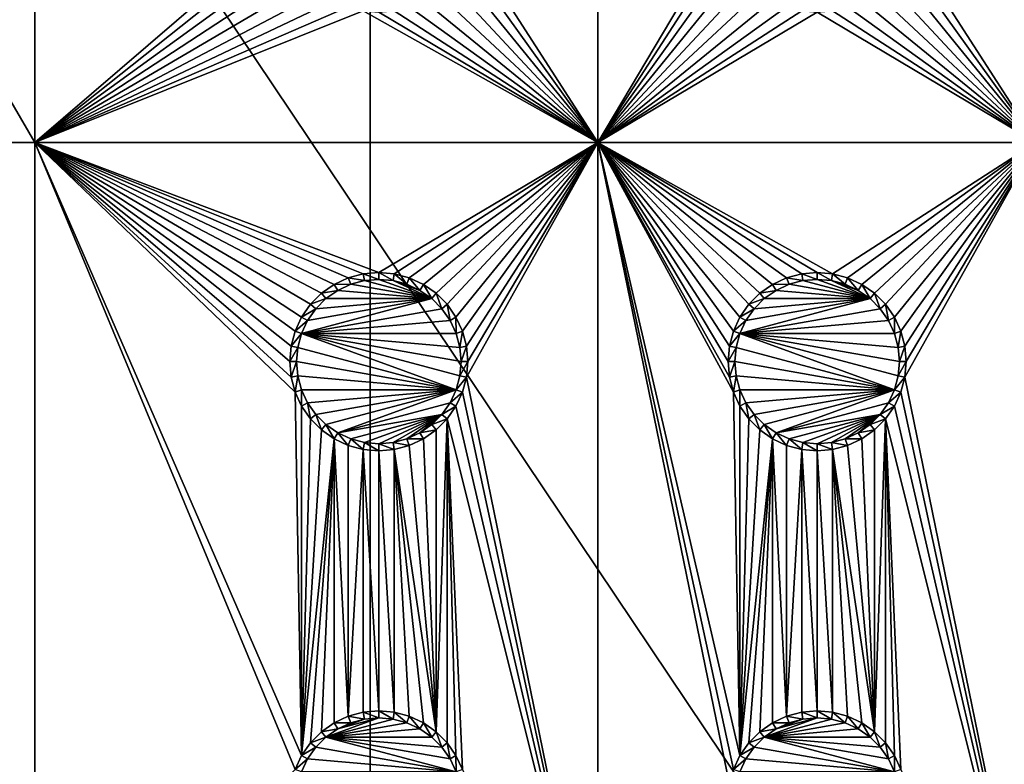
# Model space of a CAD drawing. Extents: x -150 to 150, y -120 to 120.
# Drawn here: x -132 to -99, y 16 to 42 of the extents above; entities that cross this region are included whole.
import ezdxf

# ---------------------------------------------------------------- set-up
doc = ezdxf.new("R2010")
doc.units = 0
doc.header["$MEASUREMENT"] = 0
for name, color, linetype in [('L2', 7, 'Continuous'), ('L3', 7, 'Continuous'), ('L6', 7, 'Continuous')]:
    doc.layers.add(name, color=color, linetype=linetype)

msp = doc.modelspace()

# ---------------------------------------------------------------- linework, layer by layer
at = {"layer": 'L2', "color": 250}
for points in [[(135.1, 117.5987, -151.99), (135.1, -117.5987, -151.99), (-135.1, 117.5987, -151.99)], [(-135.1, 117.5987, -151.99), (135.1, -117.5987, -151.99), (-135.1, -117.5987, -151.99)], [(-146.996, 91.94366, -149.9789), (-72.75873, 39.9834, -144.69), (-146.9947, 96.96056, -149.9799)], [(-72.75873, 39.9834, -144.69), (-71.47317, 41.49745, -144.69), (-146.9947, 96.96056, -149.9799)], [(-146.9947, 96.96056, -149.9799), (-71.47317, 41.49745, -144.69), (-71.00177, 41.89526, -144.69)], [(-146.9962, 89.40431, -149.9786), (-73.14111, 39.34309, -144.69), (-146.996, 91.94366, -149.9789)], [(-146.996, 91.94366, -149.9789), (-73.14111, 39.34309, -144.69), (-72.75873, 39.9834, -144.69)], [(-146.9971, 81.85056, -149.9779), (-73.7765, 38.2791, -144.69), (-146.9962, 89.40431, -149.9786)], [(-146.9962, 89.40431, -149.9786), (-73.7765, 38.2791, -144.69), (-73.14111, 39.34309, -144.69)], [(-74.90796, 34.48276, -144.69), (-146.9971, 81.85056, -149.9779), (-146.998, 74.29536, -149.9772)], [(-74.52539, 36.3079, -144.69), (-146.9971, 81.85056, -149.9779), (-74.90796, 34.48276, -144.69)], [(-74.52539, 36.3079, -144.69), (-74.50081, 36.42518, -144.69), (-146.9971, 81.85056, -149.9779)], [(-146.9971, 81.85056, -149.9779), (-74.50081, 36.42518, -144.69), (-73.7765, 38.2791, -144.69)], [(-75, 33, -144.69), (-146.998, 74.29536, -149.9772), (-75, -33, -144.69)], [(-75, -33, -144.69), (-146.998, 74.29536, -149.9772), (-146.998, -74.29536, -149.9772)], [(-74.90796, 34.48276, -144.69), (-146.998, 74.29536, -149.9772), (-75, 33, -144.69)]]:
    msp.add_3dface(points, dxfattribs=at)
at = {"layer": 'L3', "color": 250}
for points in [[(-120.3, 110.5, -161.89), (-140.5, 90.3, -161.89), (-120.3, -110.5, -161.89)], [(120.3, -110.5, -161.89), (120.3, 110.5, -161.89), (-120.3, -110.5, -161.89)], [(-120.3, -110.5, -161.89), (120.3, 110.5, -161.89), (-120.3, 110.5, -161.89)], [(-140.5, 90.3, -161.89), (-140.5, -90.3, -161.89), (-120.3, -110.5, -161.89)], [(-131.775, 37.5, -163.49), (-140.5, 37.5, -163.49), (-140.5, 52.5, -163.49)], [(-131.775, 37.5, -163.49), (-140.5, 52.5, -163.49), (-131.775, 52.5, -163.49)], [(-131.775, 52.5, -163.49), (-123.05, 45, -163.49), (-131.775, 37.5, -163.49)], [(-116.9963, 44.47037, -163.49), (-112.5, 52.5, -163.49), (-112.5, 37.5, -163.49)], [(-112.5, 37.5, -163.49), (-112.5, 52.5, -163.49), (-108.05, 45, -163.49)], [(-101.9963, 44.47037, -163.49), (-97.5, 52.5, -163.49), (-97.5, 37.5, -163.49)], [(-131.775, 37.5, -163.49), (-123.05, 45, -163.49), (-123.0037, 44.47037, -163.49)], [(-112.5, 37.5, -163.49), (-108.05, 45, -163.49), (-108.0037, 44.47037, -163.49)], [(-131.775, 37.5, -163.49), (-123.0037, 44.47037, -163.49), (-122.8661, 43.95684, -163.49)], [(-112.5, 37.5, -163.49), (-117.1339, 43.95684, -163.49), (-116.9963, 44.47037, -163.49)], [(-108.0037, 44.47037, -163.49), (-107.8661, 43.95684, -163.49), (-112.5, 37.5, -163.49)], [(-97.5, 37.5, -163.49), (-102.1339, 43.95684, -163.49), (-101.9963, 44.47037, -163.49)], [(-122.8661, 43.95684, -163.49), (-122.6414, 43.475, -163.49), (-131.775, 37.5, -163.49)], [(-112.5, 37.5, -163.49), (-117.3586, 43.475, -163.49), (-117.1339, 43.95684, -163.49)], [(-112.5, 37.5, -163.49), (-107.8661, 43.95684, -163.49), (-107.6414, 43.475, -163.49)], [(-97.5, 37.5, -163.49), (-102.3586, 43.475, -163.49), (-102.1339, 43.95684, -163.49)], [(-122.6414, 43.475, -163.49), (-122.3364, 43.0395, -163.49), (-131.775, 37.5, -163.49)], [(-117.6636, 43.0395, -163.49), (-117.3586, 43.475, -163.49), (-112.5, 37.5, -163.49)], [(-112.5, 37.5, -163.49), (-107.6414, 43.475, -163.49), (-107.3364, 43.0395, -163.49)], [(-102.6636, 43.0395, -163.49), (-102.3586, 43.475, -163.49), (-97.5, 37.5, -163.49)], [(-131.775, 37.5, -163.49), (-122.3364, 43.0395, -163.49), (-121.9605, 42.66356, -163.49)], [(-112.5, 37.5, -163.49), (-118.0395, 42.66356, -163.49), (-117.6636, 43.0395, -163.49)], [(-107.3364, 43.0395, -163.49), (-106.9605, 42.66356, -163.49), (-112.5, 37.5, -163.49)], [(-97.5, 37.5, -163.49), (-103.0395, 42.66356, -163.49), (-102.6636, 43.0395, -163.49)], [(-131.775, 37.5, -163.49), (-121.9605, 42.66356, -163.49), (-121.525, 42.35862, -163.49)], [(-112.5, 37.5, -163.49), (-118.475, 42.35862, -163.49), (-118.0395, 42.66356, -163.49)], [(-112.5, 37.5, -163.49), (-106.9605, 42.66356, -163.49), (-106.525, 42.35862, -163.49)], [(-97.5, 37.5, -163.49), (-103.475, 42.35862, -163.49), (-103.0395, 42.66356, -163.49)], [(-121.525, 42.35862, -163.49), (-121.0432, 42.13394, -163.49), (-131.775, 37.5, -163.49)], [(-131.775, 37.5, -163.49), (-121.0432, 42.13394, -163.49), (-120.5296, 41.99634, -163.49)], [(-119.4704, 41.99634, -163.49), (-118.9568, 42.13394, -163.49), (-112.5, 37.5, -163.49)], [(-118.9568, 42.13394, -163.49), (-118.475, 42.35862, -163.49), (-112.5, 37.5, -163.49)], [(-112.5, 37.5, -163.49), (-106.525, 42.35862, -163.49), (-106.0432, 42.13394, -163.49)], [(-106.0432, 42.13394, -163.49), (-105.5296, 41.99634, -163.49), (-112.5, 37.5, -163.49)], [(-97.5, 37.5, -163.49), (-104.4704, 41.99634, -163.49), (-103.9568, 42.13394, -163.49)], [(-103.9568, 42.13394, -163.49), (-103.475, 42.35862, -163.49), (-97.5, 37.5, -163.49)], [(-131.775, 37.5, -163.49), (-120.5296, 41.99634, -163.49), (-112.5, 37.5, -163.49)], [(-112.5, 37.5, -163.49), (-120.5296, 41.99634, -163.49), (-120, 41.95, -163.49)], [(-112.5, 37.5, -163.49), (-120, 41.95, -163.49), (-119.4704, 41.99634, -163.49)], [(-112.5, 37.5, -163.49), (-105.5296, 41.99634, -163.49), (-105, 41.95, -163.49)], [(-112.5, 37.5, -163.49), (-105, 41.95, -163.49), (-97.5, 37.5, -163.49)], [(-97.5, 37.5, -163.49), (-105, 41.95, -163.49), (-104.4704, 41.99634, -163.49)], [(-131.775, 7.5, -163.49), (-140.5, 7.5, -163.49), (-140.5, 37.5, -163.49)], [(-131.775, 7.5, -163.49), (-140.5, 37.5, -163.49), (-131.775, 37.5, -163.49)], [(-121.0432, 32.86606, -163.49), (-121.525, 32.64138, -163.49), (-131.775, 37.5, -163.49)], [(-131.775, 37.5, -163.49), (-122.6414, 16.525, -163.49), (-122.8661, 16.04316, -163.49)], [(-112.5, 37.5, -163.49), (-120, 33.05, -163.49), (-131.775, 37.5, -163.49)], [(-131.775, 37.5, -163.49), (-120, 33.05, -163.49), (-120.5296, 33.00367, -163.49)], [(-131.775, 37.5, -163.49), (-120.5296, 33.00367, -163.49), (-121.0432, 32.86606, -163.49)], [(-122.6414, 31.525, -163.49), (-122.8661, 31.04316, -163.49), (-131.775, 37.5, -163.49)], [(-131.775, 37.5, -163.49), (-122.8661, 31.04316, -163.49), (-123.0037, 30.52963, -163.49)], [(-131.775, 37.5, -163.49), (-123.0037, 30.52963, -163.49), (-123.05, 30, -163.49)], [(-121.525, 32.64138, -163.49), (-121.9605, 32.33644, -163.49), (-131.775, 37.5, -163.49)], [(-131.775, 37.5, -163.49), (-121.9605, 32.33644, -163.49), (-122.3364, 31.9605, -163.49)], [(-131.775, 37.5, -163.49), (-122.3364, 31.9605, -163.49), (-122.6414, 31.525, -163.49)], [(-131.775, 37.5, -163.49), (-122.8661, 16.04316, -163.49), (-131.775, 7.5, -163.49)], [(-123.05, 30, -163.49), (-123.0037, 29.47037, -163.49), (-131.775, 37.5, -163.49)], [(-131.775, 37.5, -163.49), (-123.0037, 29.47037, -163.49), (-122.8661, 28.95684, -163.49)], [(-131.775, 37.5, -163.49), (-122.8661, 28.95684, -163.49), (-122.6414, 16.525, -163.49)], [(-112.5, 37.5, -163.49), (-119.4704, 33.00367, -163.49), (-120, 33.05, -163.49)], [(-118.9568, 32.86606, -163.49), (-119.4704, 33.00367, -163.49), (-112.5, 37.5, -163.49)], [(-112.5, 37.5, -163.49), (-118.475, 32.64138, -163.49), (-118.9568, 32.86606, -163.49)], [(-118.0395, 32.33644, -163.49), (-118.475, 32.64138, -163.49), (-112.5, 37.5, -163.49)], [(-112.5, 37.5, -163.49), (-117.6636, 31.9605, -163.49), (-118.0395, 32.33644, -163.49)], [(-112.5, 37.5, -163.49), (-117.3586, 31.525, -163.49), (-117.6636, 31.9605, -163.49)], [(-117.1339, 31.04316, -163.49), (-117.3586, 31.525, -163.49), (-112.5, 37.5, -163.49)], [(-112.5, 37.5, -163.49), (-116.9963, 30.52963, -163.49), (-117.1339, 31.04316, -163.49)], [(-116.9963, 29.47037, -163.49), (-112.5, 37.5, -163.49), (-112.5, 7.5, -163.49)], [(-116.9963, 29.47037, -163.49), (-116.95, 30, -163.49), (-112.5, 37.5, -163.49)], [(-112.5, 37.5, -163.49), (-116.95, 30, -163.49), (-116.9963, 30.52963, -163.49)], [(-107.6414, 16.525, -163.49), (-107.8661, 16.04316, -163.49), (-112.5, 37.5, -163.49)], [(-112.5, 37.5, -163.49), (-107.8661, 16.04316, -163.49), (-108.0037, 15.52963, -163.49)], [(-105, 33.05, -163.49), (-112.5, 37.5, -163.49), (-104.4704, 33.00367, -163.49)], [(-104.4704, 33.00367, -163.49), (-112.5, 37.5, -163.49), (-97.5, 37.5, -163.49)], [(-105, 33.05, -163.49), (-105.5296, 33.00367, -163.49), (-112.5, 37.5, -163.49)], [(-112.5, 37.5, -163.49), (-105.5296, 33.00367, -163.49), (-106.0432, 32.86606, -163.49)], [(-112.5, 37.5, -163.49), (-106.0432, 32.86606, -163.49), (-106.525, 32.64138, -163.49)], [(-107.6414, 31.525, -163.49), (-107.8661, 31.04316, -163.49), (-112.5, 37.5, -163.49)], [(-112.5, 37.5, -163.49), (-107.8661, 31.04316, -163.49), (-108.0037, 30.52963, -163.49)], [(-112.5, 37.5, -163.49), (-108.0037, 30.52963, -163.49), (-108.05, 30, -163.49)], [(-106.525, 32.64138, -163.49), (-106.9605, 32.33644, -163.49), (-112.5, 37.5, -163.49)], [(-112.5, 37.5, -163.49), (-106.9605, 32.33644, -163.49), (-107.3364, 31.9605, -163.49)], [(-112.5, 37.5, -163.49), (-107.3364, 31.9605, -163.49), (-107.6414, 31.525, -163.49)], [(-108.05, 30, -163.49), (-108.0037, 29.47037, -163.49), (-112.5, 37.5, -163.49)], [(-112.5, 37.5, -163.49), (-108.0037, 29.47037, -163.49), (-107.8661, 28.95684, -163.49)], [(-112.5, 37.5, -163.49), (-107.8661, 28.95684, -163.49), (-107.6414, 16.525, -163.49)], [(-112.5, 7.5, -163.49), (-112.5, 37.5, -163.49), (-108.0037, 15.52963, -163.49)], [(-104.4704, 33.00367, -163.49), (-97.5, 37.5, -163.49), (-103.9568, 32.86606, -163.49)], [(-103.9568, 32.86606, -163.49), (-97.5, 37.5, -163.49), (-103.475, 32.64138, -163.49)], [(-97.5, 37.5, -163.49), (-103.0395, 32.33644, -163.49), (-103.475, 32.64138, -163.49)], [(-97.5, 37.5, -163.49), (-102.6636, 31.9605, -163.49), (-103.0395, 32.33644, -163.49)], [(-97.5, 37.5, -163.49), (-102.3586, 31.525, -163.49), (-102.6636, 31.9605, -163.49)], [(-102.1339, 31.04316, -163.49), (-102.3586, 31.525, -163.49), (-97.5, 37.5, -163.49)], [(-97.5, 37.5, -163.49), (-101.9963, 30.52963, -163.49), (-102.1339, 31.04316, -163.49)], [(-101.9963, 29.47037, -163.49), (-97.5, 37.5, -163.49), (-97.5, 7.5, -163.49)], [(-101.9963, 29.47037, -163.49), (-101.95, 30, -163.49), (-97.5, 37.5, -163.49)], [(-97.5, 37.5, -163.49), (-101.95, 30, -163.49), (-101.9963, 30.52963, -163.49)], [(-120, 33.05, -163.49), (-120, 32.81416, -167.99), (-120.5296, 33.00367, -163.49)], [(-119.4704, 33.00367, -163.49), (-119.5113, 32.77141, -167.99), (-120, 33.05, -163.49)], [(-120, 33.05, -163.49), (-119.5113, 32.77141, -167.99), (-120, 32.81416, -167.99)], [(-105, 33.05, -163.49), (-105, 32.81416, -167.99), (-105.5296, 33.00367, -163.49)], [(-104.4704, 33.00367, -163.49), (-104.5113, 32.77141, -167.99), (-105, 33.05, -163.49)], [(-105, 33.05, -163.49), (-104.5113, 32.77141, -167.99), (-105, 32.81416, -167.99)], [(-121.0432, 32.86606, -163.49), (-120.9625, 32.64445, -167.99), (-121.525, 32.64138, -163.49)], [(-120.5296, 33.00367, -163.49), (-120.4887, 32.77141, -167.99), (-121.0432, 32.86606, -163.49)], [(-121.0432, 32.86606, -163.49), (-120.4887, 32.77141, -167.99), (-120.9625, 32.64445, -167.99)], [(-118.1911, 32.15577, -167.99), (-120.9625, 32.64445, -167.99), (-120.4887, 32.77141, -167.99)], [(-120.5296, 33.00367, -163.49), (-120, 32.81416, -167.99), (-120.4887, 32.77141, -167.99)], [(-120.4887, 32.77141, -167.99), (-120, 32.81416, -167.99), (-118.1911, 32.15577, -167.99)], [(-118.1911, 32.15577, -167.99), (-120, 32.81416, -167.99), (-119.5113, 32.77141, -167.99)], [(-119.4704, 33.00367, -163.49), (-119.0375, 32.64445, -167.99), (-119.5113, 32.77141, -167.99)], [(-118.1911, 32.15577, -167.99), (-119.5113, 32.77141, -167.99), (-118.5929, 32.43714, -167.99)], [(-118.5929, 32.43714, -167.99), (-119.5113, 32.77141, -167.99), (-119.0375, 32.64445, -167.99)], [(-118.9568, 32.86606, -163.49), (-119.0375, 32.64445, -167.99), (-119.4704, 33.00367, -163.49)], [(-118.9568, 32.86606, -163.49), (-118.5929, 32.43714, -167.99), (-119.0375, 32.64445, -167.99)], [(-118.475, 32.64138, -163.49), (-118.5929, 32.43714, -167.99), (-118.9568, 32.86606, -163.49)], [(-106.0432, 32.86606, -163.49), (-105.9625, 32.64445, -167.99), (-106.525, 32.64138, -163.49)], [(-105.5296, 33.00367, -163.49), (-105.4887, 32.77141, -167.99), (-106.0432, 32.86606, -163.49)], [(-106.0432, 32.86606, -163.49), (-105.4887, 32.77141, -167.99), (-105.9625, 32.64445, -167.99)], [(-103.1911, 32.15577, -167.99), (-105.9625, 32.64445, -167.99), (-105.4887, 32.77141, -167.99)], [(-105.5296, 33.00367, -163.49), (-105, 32.81416, -167.99), (-105.4887, 32.77141, -167.99)], [(-105.4887, 32.77141, -167.99), (-105, 32.81416, -167.99), (-103.1911, 32.15577, -167.99)], [(-103.1911, 32.15577, -167.99), (-105, 32.81416, -167.99), (-104.5113, 32.77141, -167.99)], [(-104.4704, 33.00367, -163.49), (-104.0375, 32.64445, -167.99), (-104.5113, 32.77141, -167.99)], [(-103.1911, 32.15577, -167.99), (-104.5113, 32.77141, -167.99), (-103.5929, 32.43714, -167.99)], [(-103.5929, 32.43714, -167.99), (-104.5113, 32.77141, -167.99), (-104.0375, 32.64445, -167.99)], [(-103.9568, 32.86606, -163.49), (-104.0375, 32.64445, -167.99), (-104.4704, 33.00367, -163.49)], [(-103.9568, 32.86606, -163.49), (-103.5929, 32.43714, -167.99), (-104.0375, 32.64445, -167.99)], [(-103.475, 32.64138, -163.49), (-103.5929, 32.43714, -167.99), (-103.9568, 32.86606, -163.49)], [(-121.525, 32.64138, -163.49), (-121.4071, 32.43714, -167.99), (-121.9605, 32.33644, -163.49)], [(-121.9605, 32.33644, -163.49), (-121.4071, 32.43714, -167.99), (-121.8089, 32.15577, -167.99)], [(-121.8089, 32.15577, -167.99), (-121.4071, 32.43714, -167.99), (-118.1911, 32.15577, -167.99)], [(-121.525, 32.64138, -163.49), (-120.9625, 32.64445, -167.99), (-121.4071, 32.43714, -167.99)], [(-118.1911, 32.15577, -167.99), (-121.4071, 32.43714, -167.99), (-120.9625, 32.64445, -167.99)], [(-118.475, 32.64138, -163.49), (-118.1911, 32.15577, -167.99), (-118.5929, 32.43714, -167.99)], [(-118.0395, 32.33644, -163.49), (-118.1911, 32.15577, -167.99), (-118.475, 32.64138, -163.49)], [(-106.525, 32.64138, -163.49), (-106.4071, 32.43714, -167.99), (-106.9605, 32.33644, -163.49)], [(-106.9605, 32.33644, -163.49), (-106.4071, 32.43714, -167.99), (-106.8089, 32.15577, -167.99)], [(-106.8089, 32.15577, -167.99), (-106.4071, 32.43714, -167.99), (-103.1911, 32.15577, -167.99)], [(-106.525, 32.64138, -163.49), (-105.9625, 32.64445, -167.99), (-106.4071, 32.43714, -167.99)], [(-103.1911, 32.15577, -167.99), (-106.4071, 32.43714, -167.99), (-105.9625, 32.64445, -167.99)], [(-103.475, 32.64138, -163.49), (-103.1911, 32.15577, -167.99), (-103.5929, 32.43714, -167.99)], [(-103.0395, 32.33644, -163.49), (-103.1911, 32.15577, -167.99), (-103.475, 32.64138, -163.49)], [(-122.4371, 31.40708, -167.99), (-118.1911, 32.15577, -167.99), (-122.6444, 30.9625, -167.99)], [(-122.6444, 30.9625, -167.99), (-118.1911, 32.15577, -167.99), (-117.8442, 31.80891, -167.99)], [(-122.1558, 31.80891, -167.99), (-118.1911, 32.15577, -167.99), (-122.4371, 31.40708, -167.99)], [(-121.9605, 32.33644, -163.49), (-121.8089, 32.15577, -167.99), (-122.3364, 31.9605, -163.49)], [(-122.3364, 31.9605, -163.49), (-121.8089, 32.15577, -167.99), (-122.1558, 31.80891, -167.99)], [(-122.1558, 31.80891, -167.99), (-121.8089, 32.15577, -167.99), (-118.1911, 32.15577, -167.99)], [(-118.0395, 32.33644, -163.49), (-117.8442, 31.80891, -167.99), (-118.1911, 32.15577, -167.99)], [(-117.6636, 31.9605, -163.49), (-117.8442, 31.80891, -167.99), (-118.0395, 32.33644, -163.49)], [(-107.4371, 31.40708, -167.99), (-103.1911, 32.15577, -167.99), (-107.6445, 30.9625, -167.99)], [(-107.6445, 30.9625, -167.99), (-103.1911, 32.15577, -167.99), (-102.8442, 31.80891, -167.99)], [(-107.1558, 31.80891, -167.99), (-103.1911, 32.15577, -167.99), (-107.4371, 31.40708, -167.99)], [(-106.9605, 32.33644, -163.49), (-106.8089, 32.15577, -167.99), (-107.3364, 31.9605, -163.49)], [(-107.3364, 31.9605, -163.49), (-106.8089, 32.15577, -167.99), (-107.1558, 31.80891, -167.99)], [(-107.1558, 31.80891, -167.99), (-106.8089, 32.15577, -167.99), (-103.1911, 32.15577, -167.99)], [(-103.0395, 32.33644, -163.49), (-102.8442, 31.80891, -167.99), (-103.1911, 32.15577, -167.99)], [(-102.6636, 31.9605, -163.49), (-102.8442, 31.80891, -167.99), (-103.0395, 32.33644, -163.49)], [(-122.6444, 30.9625, -167.99), (-117.8442, 31.80891, -167.99), (-117.5629, 31.40708, -167.99)], [(-122.3364, 31.9605, -163.49), (-122.1558, 31.80891, -167.99), (-122.6414, 31.525, -163.49)], [(-122.6414, 31.525, -163.49), (-122.1558, 31.80891, -167.99), (-122.4371, 31.40708, -167.99)], [(-117.6636, 31.9605, -163.49), (-117.5629, 31.40708, -167.99), (-117.8442, 31.80891, -167.99)], [(-117.3586, 31.525, -163.49), (-117.5629, 31.40708, -167.99), (-117.6636, 31.9605, -163.49)], [(-107.6445, 30.9625, -167.99), (-102.8442, 31.80891, -167.99), (-102.5629, 31.40708, -167.99)], [(-107.3364, 31.9605, -163.49), (-107.1558, 31.80891, -167.99), (-107.6414, 31.525, -163.49)], [(-107.6414, 31.525, -163.49), (-107.1558, 31.80891, -167.99), (-107.4371, 31.40708, -167.99)], [(-102.6636, 31.9605, -163.49), (-102.5629, 31.40708, -167.99), (-102.8442, 31.80891, -167.99)], [(-102.3586, 31.525, -163.49), (-102.5629, 31.40708, -167.99), (-102.6636, 31.9605, -163.49)], [(-122.6414, 31.525, -163.49), (-122.4371, 31.40708, -167.99), (-122.8661, 31.04316, -163.49)], [(-122.8661, 31.04316, -163.49), (-122.4371, 31.40708, -167.99), (-122.6444, 30.9625, -167.99)], [(-117.5629, 31.40708, -167.99), (-117.3555, 30.9625, -167.99), (-122.6444, 30.9625, -167.99)], [(-117.3586, 31.525, -163.49), (-117.3555, 30.9625, -167.99), (-117.5629, 31.40708, -167.99)], [(-117.1339, 31.04316, -163.49), (-117.3555, 30.9625, -167.99), (-117.3586, 31.525, -163.49)], [(-107.6414, 31.525, -163.49), (-107.4371, 31.40708, -167.99), (-107.8661, 31.04316, -163.49)], [(-107.8661, 31.04316, -163.49), (-107.4371, 31.40708, -167.99), (-107.6445, 30.9625, -167.99)], [(-102.5629, 31.40708, -167.99), (-102.3555, 30.9625, -167.99), (-107.6445, 30.9625, -167.99)], [(-102.3586, 31.525, -163.49), (-102.3555, 30.9625, -167.99), (-102.5629, 31.40708, -167.99)], [(-102.1339, 31.04316, -163.49), (-102.3555, 30.9625, -167.99), (-102.3586, 31.525, -163.49)], [(-122.8661, 31.04316, -163.49), (-122.6444, 30.9625, -167.99), (-123.0037, 30.52963, -163.49)], [(-117.1339, 31.04316, -163.49), (-117.2286, 30.48868, -167.99), (-117.3555, 30.9625, -167.99)], [(-116.9963, 30.52963, -163.49), (-117.2286, 30.48868, -167.99), (-117.1339, 31.04316, -163.49)], [(-107.8661, 31.04316, -163.49), (-107.6445, 30.9625, -167.99), (-108.0037, 30.52963, -163.49)], [(-102.1339, 31.04316, -163.49), (-102.2286, 30.48868, -167.99), (-102.3555, 30.9625, -167.99)], [(-101.9963, 30.52963, -163.49), (-102.2286, 30.48868, -167.99), (-102.1339, 31.04316, -163.49)], [(-123.0037, 30.52963, -163.49), (-122.6444, 30.9625, -167.99), (-122.7714, 30.48868, -167.99)], [(-117.3555, 29.0375, -167.99), (-122.7714, 30.48868, -167.99), (-122.6444, 30.9625, -167.99)], [(-122.6444, 30.9625, -167.99), (-117.3555, 30.9625, -167.99), (-117.2286, 30.48868, -167.99)], [(-122.6444, 30.9625, -167.99), (-117.2286, 30.48868, -167.99), (-117.1858, 30, -167.99)], [(-117.3555, 29.0375, -167.99), (-122.6444, 30.9625, -167.99), (-117.2286, 29.51133, -167.99)], [(-117.2286, 29.51133, -167.99), (-122.6444, 30.9625, -167.99), (-117.1858, 30, -167.99)], [(-108.0037, 30.52963, -163.49), (-107.6445, 30.9625, -167.99), (-107.7714, 30.48868, -167.99)], [(-102.3555, 29.0375, -167.99), (-107.7714, 30.48868, -167.99), (-107.6445, 30.9625, -167.99)], [(-107.6445, 30.9625, -167.99), (-102.3555, 30.9625, -167.99), (-102.2286, 30.48868, -167.99)], [(-107.6445, 30.9625, -167.99), (-102.2286, 30.48868, -167.99), (-102.1858, 30, -167.99)], [(-102.3555, 29.0375, -167.99), (-107.6445, 30.9625, -167.99), (-102.2286, 29.51133, -167.99)], [(-102.2286, 29.51133, -167.99), (-107.6445, 30.9625, -167.99), (-102.1858, 30, -167.99)], [(-123.0037, 30.52963, -163.49), (-122.7714, 30.48868, -167.99), (-123.05, 30, -163.49)], [(-123.05, 30, -163.49), (-122.7714, 30.48868, -167.99), (-122.8142, 30, -167.99)], [(-122.8142, 30, -167.99), (-122.7714, 30.48868, -167.99), (-117.3555, 29.0375, -167.99)], [(-116.9963, 30.52963, -163.49), (-117.1858, 30, -167.99), (-117.2286, 30.48868, -167.99)], [(-116.95, 30, -163.49), (-117.1858, 30, -167.99), (-116.9963, 30.52963, -163.49)], [(-108.0037, 30.52963, -163.49), (-107.7714, 30.48868, -167.99), (-108.05, 30, -163.49)], [(-108.05, 30, -163.49), (-107.7714, 30.48868, -167.99), (-107.8142, 30, -167.99)], [(-107.8142, 30, -167.99), (-107.7714, 30.48868, -167.99), (-102.3555, 29.0375, -167.99)], [(-101.9963, 30.52963, -163.49), (-102.1858, 30, -167.99), (-102.2286, 30.48868, -167.99)], [(-101.95, 30, -163.49), (-102.1858, 30, -167.99), (-101.9963, 30.52963, -163.49)], [(-123.05, 30, -163.49), (-122.8142, 30, -167.99), (-123.0037, 29.47037, -163.49)], [(-123.0037, 29.47037, -163.49), (-122.8142, 30, -167.99), (-122.7714, 29.51133, -167.99)], [(-122.7714, 29.51133, -167.99), (-122.8142, 30, -167.99), (-117.3555, 29.0375, -167.99)], [(-116.9963, 29.47037, -163.49), (-117.2286, 29.51133, -167.99), (-116.95, 30, -163.49)], [(-116.95, 30, -163.49), (-117.2286, 29.51133, -167.99), (-117.1858, 30, -167.99)], [(-108.05, 30, -163.49), (-107.8142, 30, -167.99), (-108.0037, 29.47037, -163.49)], [(-108.0037, 29.47037, -163.49), (-107.8142, 30, -167.99), (-107.7714, 29.51133, -167.99)], [(-107.7714, 29.51133, -167.99), (-107.8142, 30, -167.99), (-102.3555, 29.0375, -167.99)], [(-101.9963, 29.47037, -163.49), (-102.2286, 29.51133, -167.99), (-101.95, 30, -163.49)], [(-101.95, 30, -163.49), (-102.2286, 29.51133, -167.99), (-102.1858, 30, -167.99)], [(-123.0037, 29.47037, -163.49), (-122.7714, 29.51133, -167.99), (-122.8661, 28.95684, -163.49)], [(-122.8661, 28.95684, -163.49), (-122.7714, 29.51133, -167.99), (-122.6444, 29.0375, -167.99)], [(-117.3555, 29.0375, -167.99), (-122.6444, 29.0375, -167.99), (-122.7714, 29.51133, -167.99)], [(-116.9963, 29.47037, -163.49), (-117.3555, 29.0375, -167.99), (-117.2286, 29.51133, -167.99)], [(-117.1339, 28.95684, -163.49), (-117.3555, 29.0375, -167.99), (-116.9963, 29.47037, -163.49)], [(-112.5, 7.5, -163.49), (-117.1339, 28.95684, -163.49), (-116.9963, 29.47037, -163.49)], [(-108.0037, 29.47037, -163.49), (-107.7714, 29.51133, -167.99), (-107.8661, 28.95684, -163.49)], [(-107.8661, 28.95684, -163.49), (-107.7714, 29.51133, -167.99), (-107.6445, 29.0375, -167.99)], [(-102.3555, 29.0375, -167.99), (-107.6445, 29.0375, -167.99), (-107.7714, 29.51133, -167.99)], [(-101.9963, 29.47037, -163.49), (-102.3555, 29.0375, -167.99), (-102.2286, 29.51133, -167.99)], [(-102.1339, 28.95684, -163.49), (-102.3555, 29.0375, -167.99), (-101.9963, 29.47037, -163.49)], [(-97.5, 7.5, -163.49), (-102.1339, 28.95684, -163.49), (-101.9963, 29.47037, -163.49)], [(-122.8661, 28.95684, -163.49), (-122.6444, 29.0375, -167.99), (-122.6414, 28.475, -163.49)], [(-122.6414, 28.475, -163.49), (-122.6444, 29.0375, -167.99), (-122.4371, 28.59292, -167.99)], [(-117.3555, 29.0375, -167.99), (-122.4371, 28.59292, -167.99), (-122.6444, 29.0375, -167.99)], [(-122.1558, 28.19109, -167.99), (-122.4371, 28.59292, -167.99), (-117.3555, 29.0375, -167.99)], [(-122.1558, 28.19109, -167.99), (-117.3555, 29.0375, -167.99), (-121.8089, 27.84422, -167.99)], [(-121.8089, 27.84422, -167.99), (-117.3555, 29.0375, -167.99), (-121.4071, 27.56286, -167.99)], [(-117.3555, 29.0375, -167.99), (-117.5629, 28.59292, -167.99), (-121.4071, 27.56286, -167.99)], [(-117.1339, 28.95684, -163.49), (-117.5629, 28.59292, -167.99), (-117.3555, 29.0375, -167.99)], [(-107.8661, 28.95684, -163.49), (-107.6445, 29.0375, -167.99), (-107.6414, 28.475, -163.49)], [(-107.6414, 28.475, -163.49), (-107.6445, 29.0375, -167.99), (-107.4371, 28.59292, -167.99)], [(-102.3555, 29.0375, -167.99), (-107.4371, 28.59292, -167.99), (-107.6445, 29.0375, -167.99)], [(-107.1558, 28.19109, -167.99), (-107.4371, 28.59292, -167.99), (-102.3555, 29.0375, -167.99)], [(-107.1558, 28.19109, -167.99), (-102.3555, 29.0375, -167.99), (-106.8089, 27.84422, -167.99)], [(-106.8089, 27.84422, -167.99), (-102.3555, 29.0375, -167.99), (-106.4071, 27.56286, -167.99)], [(-102.3555, 29.0375, -167.99), (-102.5629, 28.59292, -167.99), (-106.4071, 27.56286, -167.99)], [(-102.1339, 28.95684, -163.49), (-102.5629, 28.59292, -167.99), (-102.3555, 29.0375, -167.99)], [(-122.6414, 16.525, -163.49), (-122.8661, 28.95684, -163.49), (-122.6414, 28.475, -163.49)], [(-117.3586, 28.475, -163.49), (-117.5629, 28.59292, -167.99), (-117.1339, 28.95684, -163.49)], [(-112.5, 7.5, -163.49), (-117.3586, 28.475, -163.49), (-117.1339, 28.95684, -163.49)], [(-107.6414, 16.525, -163.49), (-107.8661, 28.95684, -163.49), (-107.6414, 28.475, -163.49)], [(-102.3586, 28.475, -163.49), (-102.5629, 28.59292, -167.99), (-102.1339, 28.95684, -163.49)], [(-97.5, 7.5, -163.49), (-102.3586, 28.475, -163.49), (-102.1339, 28.95684, -163.49)], [(-122.6414, 28.475, -163.49), (-122.4371, 28.59292, -167.99), (-122.3364, 28.0395, -163.49)], [(-122.6414, 16.525, -163.49), (-122.6414, 28.475, -163.49), (-122.3364, 28.0395, -163.49)], [(-122.3364, 28.0395, -163.49), (-122.4371, 28.59292, -167.99), (-122.1558, 28.19109, -167.99)], [(-121.4071, 27.56286, -167.99), (-117.5629, 28.59292, -167.99), (-117.8442, 28.19109, -167.99)], [(-117.3586, 28.475, -163.49), (-117.8442, 28.19109, -167.99), (-117.5629, 28.59292, -167.99)], [(-117.6636, 28.0395, -163.49), (-117.8442, 28.19109, -167.99), (-117.3586, 28.475, -163.49)], [(-117.6636, 28.0395, -163.49), (-117.3586, 28.475, -163.49), (-112.5, 7.5, -163.49)], [(-107.6414, 28.475, -163.49), (-107.4371, 28.59292, -167.99), (-107.3364, 28.0395, -163.49)], [(-107.6414, 16.525, -163.49), (-107.6414, 28.475, -163.49), (-107.3364, 28.0395, -163.49)], [(-107.3364, 28.0395, -163.49), (-107.4371, 28.59292, -167.99), (-107.1558, 28.19109, -167.99)], [(-106.4071, 27.56286, -167.99), (-102.5629, 28.59292, -167.99), (-102.8442, 28.19109, -167.99)], [(-102.3586, 28.475, -163.49), (-102.8442, 28.19109, -167.99), (-102.5629, 28.59292, -167.99)], [(-102.6636, 28.0395, -163.49), (-102.8442, 28.19109, -167.99), (-102.3586, 28.475, -163.49)], [(-102.6636, 28.0395, -163.49), (-102.3586, 28.475, -163.49), (-97.5, 7.5, -163.49)], [(-122.3364, 28.0395, -163.49), (-121.9605, 27.66356, -163.49), (-122.6414, 16.525, -163.49)], [(-122.3364, 28.0395, -163.49), (-122.1558, 28.19109, -167.99), (-121.9605, 27.66356, -163.49)], [(-121.9605, 27.66356, -163.49), (-122.1558, 28.19109, -167.99), (-121.8089, 27.84422, -167.99)], [(-121.4071, 27.56286, -167.99), (-117.8442, 28.19109, -167.99), (-120.9625, 27.35555, -167.99)], [(-120.9625, 27.35555, -167.99), (-117.8442, 28.19109, -167.99), (-120.4887, 27.22859, -167.99)], [(-117.8442, 28.19109, -167.99), (-120, 27.18583, -167.99), (-120.4887, 27.22859, -167.99)], [(-117.8442, 28.19109, -167.99), (-119.5113, 27.22859, -167.99), (-120, 27.18583, -167.99)], [(-119.0375, 27.35555, -167.99), (-119.5113, 27.22859, -167.99), (-117.8442, 28.19109, -167.99)], [(-119.0375, 27.35555, -167.99), (-117.8442, 28.19109, -167.99), (-118.5929, 27.56286, -167.99)], [(-118.5929, 27.56286, -167.99), (-117.8442, 28.19109, -167.99), (-118.1911, 27.84422, -167.99)], [(-117.6636, 28.0395, -163.49), (-118.1911, 27.84422, -167.99), (-117.8442, 28.19109, -167.99)], [(-118.0395, 27.66356, -163.49), (-118.1911, 27.84422, -167.99), (-117.6636, 28.0395, -163.49)], [(-117.6636, 28.0395, -163.49), (-117.6636, 16.9605, -163.49), (-118.0395, 17.33644, -163.49)], [(-117.6636, 28.0395, -163.49), (-118.0395, 17.33644, -163.49), (-118.0395, 27.66356, -163.49)], [(-112.5, 7.5, -163.49), (-117.1339, 16.04316, -163.49), (-117.6636, 28.0395, -163.49)], [(-117.6636, 28.0395, -163.49), (-117.1339, 16.04316, -163.49), (-117.3586, 16.525, -163.49)], [(-117.3586, 16.525, -163.49), (-117.6636, 16.9605, -163.49), (-117.6636, 28.0395, -163.49)], [(-107.3364, 28.0395, -163.49), (-106.9605, 27.66356, -163.49), (-107.6414, 16.525, -163.49)], [(-107.3364, 28.0395, -163.49), (-107.1558, 28.19109, -167.99), (-106.9605, 27.66356, -163.49)], [(-106.9605, 27.66356, -163.49), (-107.1558, 28.19109, -167.99), (-106.8089, 27.84422, -167.99)], [(-106.4071, 27.56286, -167.99), (-102.8442, 28.19109, -167.99), (-105.9625, 27.35555, -167.99)], [(-105.9625, 27.35555, -167.99), (-102.8442, 28.19109, -167.99), (-105.4887, 27.22859, -167.99)], [(-102.8442, 28.19109, -167.99), (-105, 27.18583, -167.99), (-105.4887, 27.22859, -167.99)], [(-102.8442, 28.19109, -167.99), (-104.5113, 27.22859, -167.99), (-105, 27.18583, -167.99)], [(-104.0375, 27.35555, -167.99), (-104.5113, 27.22859, -167.99), (-102.8442, 28.19109, -167.99)], [(-104.0375, 27.35555, -167.99), (-102.8442, 28.19109, -167.99), (-103.5929, 27.56286, -167.99)], [(-103.5929, 27.56286, -167.99), (-102.8442, 28.19109, -167.99), (-103.1911, 27.84422, -167.99)], [(-102.6636, 28.0395, -163.49), (-103.1911, 27.84422, -167.99), (-102.8442, 28.19109, -167.99)], [(-103.0395, 27.66356, -163.49), (-103.1911, 27.84422, -167.99), (-102.6636, 28.0395, -163.49)], [(-102.6636, 28.0395, -163.49), (-102.6636, 16.9605, -163.49), (-103.0395, 17.33644, -163.49)], [(-102.6636, 28.0395, -163.49), (-103.0395, 17.33644, -163.49), (-103.0395, 27.66356, -163.49)], [(-97.5, 7.5, -163.49), (-102.1339, 16.04316, -163.49), (-102.6636, 28.0395, -163.49)], [(-102.6636, 28.0395, -163.49), (-102.1339, 16.04316, -163.49), (-102.3586, 16.525, -163.49)], [(-102.3586, 16.525, -163.49), (-102.6636, 16.9605, -163.49), (-102.6636, 28.0395, -163.49)], [(-122.6414, 16.525, -163.49), (-121.9605, 27.66356, -163.49), (-121.525, 27.35862, -163.49)], [(-121.9605, 27.66356, -163.49), (-121.8089, 27.84422, -167.99), (-121.525, 27.35862, -163.49)], [(-121.525, 27.35862, -163.49), (-121.8089, 27.84422, -167.99), (-121.4071, 27.56286, -167.99)], [(-118.0395, 27.66356, -163.49), (-118.5929, 27.56286, -167.99), (-118.1911, 27.84422, -167.99)], [(-118.475, 27.35862, -163.49), (-118.5929, 27.56286, -167.99), (-118.0395, 27.66356, -163.49)], [(-118.0395, 27.66356, -163.49), (-118.0395, 17.33644, -163.49), (-118.475, 27.35862, -163.49)], [(-107.6414, 16.525, -163.49), (-106.9605, 27.66356, -163.49), (-106.525, 27.35862, -163.49)], [(-106.9605, 27.66356, -163.49), (-106.8089, 27.84422, -167.99), (-106.525, 27.35862, -163.49)], [(-106.525, 27.35862, -163.49), (-106.8089, 27.84422, -167.99), (-106.4071, 27.56286, -167.99)], [(-103.0395, 27.66356, -163.49), (-103.5929, 27.56286, -167.99), (-103.1911, 27.84422, -167.99)], [(-103.475, 27.35862, -163.49), (-103.5929, 27.56286, -167.99), (-103.0395, 27.66356, -163.49)], [(-103.0395, 27.66356, -163.49), (-103.0395, 17.33644, -163.49), (-103.475, 27.35862, -163.49)], [(-122.6414, 16.525, -163.49), (-121.525, 27.35862, -163.49), (-122.3364, 16.9605, -163.49)], [(-122.3364, 16.9605, -163.49), (-121.525, 27.35862, -163.49), (-121.9605, 17.33644, -163.49)], [(-121.525, 27.35862, -163.49), (-121.525, 17.64138, -163.49), (-121.9605, 17.33644, -163.49)], [(-121.525, 27.35862, -163.49), (-121.4071, 27.56286, -167.99), (-121.0432, 27.13394, -163.49)], [(-121.0432, 27.13394, -163.49), (-121.0432, 17.86606, -163.49), (-121.525, 27.35862, -163.49)], [(-121.525, 27.35862, -163.49), (-121.0432, 17.86606, -163.49), (-121.525, 17.64138, -163.49)], [(-121.0432, 27.13394, -163.49), (-121.4071, 27.56286, -167.99), (-120.9625, 27.35555, -167.99)], [(-121.0432, 27.13394, -163.49), (-120.9625, 27.35555, -167.99), (-120.5296, 26.99634, -163.49)], [(-120.5296, 26.99634, -163.49), (-120.9625, 27.35555, -167.99), (-120.4887, 27.22859, -167.99)], [(-118.9568, 27.13394, -163.49), (-119.5113, 27.22859, -167.99), (-119.0375, 27.35555, -167.99)], [(-118.475, 27.35862, -163.49), (-119.0375, 27.35555, -167.99), (-118.5929, 27.56286, -167.99)], [(-118.9568, 27.13394, -163.49), (-119.0375, 27.35555, -167.99), (-118.475, 27.35862, -163.49)], [(-118.0395, 17.33644, -163.49), (-118.9568, 27.13394, -163.49), (-118.475, 27.35862, -163.49)], [(-107.6414, 16.525, -163.49), (-106.525, 27.35862, -163.49), (-107.3364, 16.9605, -163.49)], [(-107.3364, 16.9605, -163.49), (-106.525, 27.35862, -163.49), (-106.9605, 17.33644, -163.49)], [(-106.525, 27.35862, -163.49), (-106.525, 17.64138, -163.49), (-106.9605, 17.33644, -163.49)], [(-106.525, 27.35862, -163.49), (-106.4071, 27.56286, -167.99), (-106.0432, 27.13394, -163.49)], [(-106.0432, 27.13394, -163.49), (-106.0432, 17.86606, -163.49), (-106.525, 27.35862, -163.49)], [(-106.525, 27.35862, -163.49), (-106.0432, 17.86606, -163.49), (-106.525, 17.64138, -163.49)], [(-106.0432, 27.13394, -163.49), (-106.4071, 27.56286, -167.99), (-105.9625, 27.35555, -167.99)], [(-106.0432, 27.13394, -163.49), (-105.9625, 27.35555, -167.99), (-105.5296, 26.99634, -163.49)], [(-105.5296, 26.99634, -163.49), (-105.9625, 27.35555, -167.99), (-105.4887, 27.22859, -167.99)], [(-103.9568, 27.13394, -163.49), (-104.5113, 27.22859, -167.99), (-104.0375, 27.35555, -167.99)], [(-103.475, 27.35862, -163.49), (-104.0375, 27.35555, -167.99), (-103.5929, 27.56286, -167.99)], [(-103.9568, 27.13394, -163.49), (-104.0375, 27.35555, -167.99), (-103.475, 27.35862, -163.49)], [(-103.0395, 17.33644, -163.49), (-103.9568, 27.13394, -163.49), (-103.475, 27.35862, -163.49)], [(-121.0432, 27.13394, -163.49), (-120.5296, 26.99634, -163.49), (-121.0432, 17.86606, -163.49)], [(-120.5296, 26.99634, -163.49), (-120.5296, 18.00366, -163.49), (-121.0432, 17.86606, -163.49)], [(-120.5296, 26.99634, -163.49), (-120.4887, 27.22859, -167.99), (-120, 26.95, -163.49)], [(-120, 26.95, -163.49), (-120, 18.05, -163.49), (-120.5296, 26.99634, -163.49)], [(-120.5296, 26.99634, -163.49), (-120, 18.05, -163.49), (-120.5296, 18.00366, -163.49)], [(-120, 26.95, -163.49), (-120.4887, 27.22859, -167.99), (-120, 27.18583, -167.99)], [(-119.4704, 26.99634, -163.49), (-120, 27.18583, -167.99), (-119.5113, 27.22859, -167.99)], [(-120, 26.95, -163.49), (-120, 27.18583, -167.99), (-119.4704, 26.99634, -163.49)], [(-119.4704, 26.99634, -163.49), (-119.4704, 18.00366, -163.49), (-120, 26.95, -163.49)], [(-119.4704, 26.99634, -163.49), (-119.5113, 27.22859, -167.99), (-118.9568, 27.13394, -163.49)], [(-118.0395, 17.33644, -163.49), (-119.4704, 26.99634, -163.49), (-118.9568, 27.13394, -163.49)], [(-118.475, 17.64138, -163.49), (-119.4704, 26.99634, -163.49), (-118.0395, 17.33644, -163.49)], [(-118.475, 17.64138, -163.49), (-118.9568, 17.86606, -163.49), (-119.4704, 26.99634, -163.49)], [(-119.4704, 26.99634, -163.49), (-118.9568, 17.86606, -163.49), (-119.4704, 18.00366, -163.49)], [(-106.0432, 27.13394, -163.49), (-105.5296, 26.99634, -163.49), (-106.0432, 17.86606, -163.49)], [(-105.5296, 26.99634, -163.49), (-105.5296, 18.00366, -163.49), (-106.0432, 17.86606, -163.49)], [(-105.5296, 26.99634, -163.49), (-105.4887, 27.22859, -167.99), (-105, 26.95, -163.49)], [(-105, 26.95, -163.49), (-105, 18.05, -163.49), (-105.5296, 26.99634, -163.49)], [(-105.5296, 26.99634, -163.49), (-105, 18.05, -163.49), (-105.5296, 18.00366, -163.49)], [(-105, 26.95, -163.49), (-105.4887, 27.22859, -167.99), (-105, 27.18583, -167.99)], [(-104.4704, 26.99634, -163.49), (-105, 27.18583, -167.99), (-104.5113, 27.22859, -167.99)], [(-105, 26.95, -163.49), (-105, 27.18583, -167.99), (-104.4704, 26.99634, -163.49)], [(-104.4704, 26.99634, -163.49), (-104.4704, 18.00366, -163.49), (-105, 26.95, -163.49)], [(-104.4704, 26.99634, -163.49), (-104.5113, 27.22859, -167.99), (-103.9568, 27.13394, -163.49)], [(-103.0395, 17.33644, -163.49), (-104.4704, 26.99634, -163.49), (-103.9568, 27.13394, -163.49)], [(-103.475, 17.64138, -163.49), (-104.4704, 26.99634, -163.49), (-103.0395, 17.33644, -163.49)], [(-103.475, 17.64138, -163.49), (-103.9568, 17.86606, -163.49), (-104.4704, 26.99634, -163.49)], [(-104.4704, 26.99634, -163.49), (-103.9568, 17.86606, -163.49), (-104.4704, 18.00366, -163.49)], [(-120, 26.95, -163.49), (-119.4704, 18.00366, -163.49), (-120, 18.05, -163.49)], [(-105, 26.95, -163.49), (-104.4704, 18.00366, -163.49), (-105, 18.05, -163.49)], [(-121.0432, 17.86606, -163.49), (-120.9625, 17.64445, -167.99), (-121.525, 17.64138, -163.49)], [(-120.5296, 18.00366, -163.49), (-120.4887, 17.77141, -167.99), (-121.0432, 17.86606, -163.49)], [(-121.0432, 17.86606, -163.49), (-120.4887, 17.77141, -167.99), (-120.9625, 17.64445, -167.99)], [(-120, 18.05, -163.49), (-120, 17.81416, -167.99), (-120.5296, 18.00366, -163.49)], [(-120.5296, 18.00366, -163.49), (-120, 17.81416, -167.99), (-120.4887, 17.77141, -167.99)], [(-119.4704, 18.00366, -163.49), (-119.5113, 17.77141, -167.99), (-120, 18.05, -163.49)], [(-120, 18.05, -163.49), (-119.5113, 17.77141, -167.99), (-120, 17.81416, -167.99)], [(-119.4704, 18.00366, -163.49), (-119.0375, 17.64445, -167.99), (-119.5113, 17.77141, -167.99)], [(-118.9568, 17.86606, -163.49), (-119.0375, 17.64445, -167.99), (-119.4704, 18.00366, -163.49)], [(-118.9568, 17.86606, -163.49), (-118.5929, 17.43714, -167.99), (-119.0375, 17.64445, -167.99)], [(-118.475, 17.64138, -163.49), (-118.5929, 17.43714, -167.99), (-118.9568, 17.86606, -163.49)], [(-106.0432, 17.86606, -163.49), (-105.9625, 17.64445, -167.99), (-106.525, 17.64138, -163.49)], [(-105.5296, 18.00366, -163.49), (-105.4887, 17.77141, -167.99), (-106.0432, 17.86606, -163.49)], [(-106.0432, 17.86606, -163.49), (-105.4887, 17.77141, -167.99), (-105.9625, 17.64445, -167.99)], [(-105, 18.05, -163.49), (-105, 17.81416, -167.99), (-105.5296, 18.00366, -163.49)], [(-105.5296, 18.00366, -163.49), (-105, 17.81416, -167.99), (-105.4887, 17.77141, -167.99)], [(-104.4704, 18.00366, -163.49), (-104.5113, 17.77141, -167.99), (-105, 18.05, -163.49)], [(-105, 18.05, -163.49), (-104.5113, 17.77141, -167.99), (-105, 17.81416, -167.99)], [(-104.4704, 18.00366, -163.49), (-104.0375, 17.64445, -167.99), (-104.5113, 17.77141, -167.99)], [(-103.9568, 17.86606, -163.49), (-104.0375, 17.64445, -167.99), (-104.4704, 18.00366, -163.49)], [(-103.9568, 17.86606, -163.49), (-103.5929, 17.43714, -167.99), (-104.0375, 17.64445, -167.99)], [(-103.475, 17.64138, -163.49), (-103.5929, 17.43714, -167.99), (-103.9568, 17.86606, -163.49)], [(-121.525, 17.64138, -163.49), (-121.4071, 17.43714, -167.99), (-121.9605, 17.33644, -163.49)], [(-121.4071, 17.43714, -167.99), (-120, 17.81416, -167.99), (-121.8089, 17.15578, -167.99)], [(-121.8089, 17.15578, -167.99), (-120, 17.81416, -167.99), (-119.5113, 17.77141, -167.99)], [(-121.8089, 17.15578, -167.99), (-119.5113, 17.77141, -167.99), (-119.0375, 17.64445, -167.99)], [(-119.0375, 17.64445, -167.99), (-118.5929, 17.43714, -167.99), (-121.8089, 17.15578, -167.99)], [(-121.525, 17.64138, -163.49), (-120.9625, 17.64445, -167.99), (-121.4071, 17.43714, -167.99)], [(-121.4071, 17.43714, -167.99), (-120.4887, 17.77141, -167.99), (-120, 17.81416, -167.99)], [(-120.9625, 17.64445, -167.99), (-120.4887, 17.77141, -167.99), (-121.4071, 17.43714, -167.99)], [(-118.475, 17.64138, -163.49), (-118.1911, 17.15578, -167.99), (-118.5929, 17.43714, -167.99)], [(-118.0395, 17.33644, -163.49), (-118.1911, 17.15578, -167.99), (-118.475, 17.64138, -163.49)], [(-106.525, 17.64138, -163.49), (-106.4071, 17.43714, -167.99), (-106.9605, 17.33644, -163.49)], [(-106.4071, 17.43714, -167.99), (-105, 17.81416, -167.99), (-106.8089, 17.15578, -167.99)], [(-106.8089, 17.15578, -167.99), (-105, 17.81416, -167.99), (-104.5113, 17.77141, -167.99)], [(-106.8089, 17.15578, -167.99), (-104.5113, 17.77141, -167.99), (-104.0375, 17.64445, -167.99)], [(-104.0375, 17.64445, -167.99), (-103.5929, 17.43714, -167.99), (-106.8089, 17.15578, -167.99)], [(-106.525, 17.64138, -163.49), (-105.9625, 17.64445, -167.99), (-106.4071, 17.43714, -167.99)], [(-106.4071, 17.43714, -167.99), (-105.4887, 17.77141, -167.99), (-105, 17.81416, -167.99)], [(-105.9625, 17.64445, -167.99), (-105.4887, 17.77141, -167.99), (-106.4071, 17.43714, -167.99)], [(-103.475, 17.64138, -163.49), (-103.1911, 17.15578, -167.99), (-103.5929, 17.43714, -167.99)], [(-103.0395, 17.33644, -163.49), (-103.1911, 17.15578, -167.99), (-103.475, 17.64138, -163.49)], [(-121.9605, 17.33644, -163.49), (-121.8089, 17.15578, -167.99), (-122.3364, 16.9605, -163.49)], [(-121.9605, 17.33644, -163.49), (-121.4071, 17.43714, -167.99), (-121.8089, 17.15578, -167.99)], [(-121.8089, 17.15578, -167.99), (-118.5929, 17.43714, -167.99), (-118.1911, 17.15578, -167.99)], [(-118.0395, 17.33644, -163.49), (-117.8442, 16.80891, -167.99), (-118.1911, 17.15578, -167.99)], [(-117.6636, 16.9605, -163.49), (-117.8442, 16.80891, -167.99), (-118.0395, 17.33644, -163.49)], [(-106.9605, 17.33644, -163.49), (-106.8089, 17.15578, -167.99), (-107.3364, 16.9605, -163.49)], [(-106.9605, 17.33644, -163.49), (-106.4071, 17.43714, -167.99), (-106.8089, 17.15578, -167.99)], [(-106.8089, 17.15578, -167.99), (-103.5929, 17.43714, -167.99), (-103.1911, 17.15578, -167.99)], [(-103.0395, 17.33644, -163.49), (-102.8442, 16.80891, -167.99), (-103.1911, 17.15578, -167.99)], [(-102.6636, 16.9605, -163.49), (-102.8442, 16.80891, -167.99), (-103.0395, 17.33644, -163.49)], [(-122.3364, 16.9605, -163.49), (-122.1558, 16.80891, -167.99), (-122.6414, 16.525, -163.49)], [(-122.3364, 16.9605, -163.49), (-121.8089, 17.15578, -167.99), (-122.1558, 16.80891, -167.99)], [(-117.3555, 15.9625, -167.99), (-122.1558, 16.80891, -167.99), (-121.8089, 17.15578, -167.99)], [(-117.3555, 15.9625, -167.99), (-121.8089, 17.15578, -167.99), (-117.5629, 16.40708, -167.99)], [(-117.5629, 16.40708, -167.99), (-121.8089, 17.15578, -167.99), (-117.8442, 16.80891, -167.99)], [(-121.8089, 17.15578, -167.99), (-118.1911, 17.15578, -167.99), (-117.8442, 16.80891, -167.99)], [(-117.6636, 16.9605, -163.49), (-117.5629, 16.40708, -167.99), (-117.8442, 16.80891, -167.99)], [(-117.3586, 16.525, -163.49), (-117.5629, 16.40708, -167.99), (-117.6636, 16.9605, -163.49)], [(-107.3364, 16.9605, -163.49), (-107.1558, 16.80891, -167.99), (-107.6414, 16.525, -163.49)], [(-107.3364, 16.9605, -163.49), (-106.8089, 17.15578, -167.99), (-107.1558, 16.80891, -167.99)], [(-102.3555, 15.9625, -167.99), (-107.1558, 16.80891, -167.99), (-106.8089, 17.15578, -167.99)], [(-102.3555, 15.9625, -167.99), (-106.8089, 17.15578, -167.99), (-102.5629, 16.40708, -167.99)], [(-102.5629, 16.40708, -167.99), (-106.8089, 17.15578, -167.99), (-102.8442, 16.80891, -167.99)], [(-106.8089, 17.15578, -167.99), (-103.1911, 17.15578, -167.99), (-102.8442, 16.80891, -167.99)], [(-102.6636, 16.9605, -163.49), (-102.5629, 16.40708, -167.99), (-102.8442, 16.80891, -167.99)], [(-102.3586, 16.525, -163.49), (-102.5629, 16.40708, -167.99), (-102.6636, 16.9605, -163.49)], [(-122.6414, 16.525, -163.49), (-122.4371, 16.40708, -167.99), (-122.8661, 16.04316, -163.49)], [(-122.6414, 16.525, -163.49), (-122.1558, 16.80891, -167.99), (-122.4371, 16.40708, -167.99)], [(-122.4371, 16.40708, -167.99), (-122.1558, 16.80891, -167.99), (-117.3555, 15.9625, -167.99)], [(-117.3586, 16.525, -163.49), (-117.3555, 15.9625, -167.99), (-117.5629, 16.40708, -167.99)], [(-117.1339, 16.04316, -163.49), (-117.3555, 15.9625, -167.99), (-117.3586, 16.525, -163.49)], [(-107.6414, 16.525, -163.49), (-107.4371, 16.40708, -167.99), (-107.8661, 16.04316, -163.49)], [(-107.6414, 16.525, -163.49), (-107.1558, 16.80891, -167.99), (-107.4371, 16.40708, -167.99)], [(-107.4371, 16.40708, -167.99), (-107.1558, 16.80891, -167.99), (-102.3555, 15.9625, -167.99)], [(-102.3586, 16.525, -163.49), (-102.3555, 15.9625, -167.99), (-102.5629, 16.40708, -167.99)], [(-102.1339, 16.04316, -163.49), (-102.3555, 15.9625, -167.99), (-102.3586, 16.525, -163.49)], [(-122.8661, 16.04316, -163.49), (-122.4371, 16.40708, -167.99), (-122.6444, 15.9625, -167.99)], [(-117.3555, 15.9625, -167.99), (-122.6444, 15.9625, -167.99), (-122.4371, 16.40708, -167.99)], [(-107.8661, 16.04316, -163.49), (-107.4371, 16.40708, -167.99), (-107.6445, 15.9625, -167.99)], [(-102.3555, 15.9625, -167.99), (-107.6445, 15.9625, -167.99), (-107.4371, 16.40708, -167.99)]]:
    msp.add_3dface(points, dxfattribs=at)
at = {"layer": 'L6', "color": 7}
for points in [[(135, 118.8, -165.49), (135, -118.8, -165.49), (-135, 118.8, -165.49)], [(-135, 118.8, -165.49), (135, -118.8, -165.49), (-135, -118.8, -165.49)], [(-150, -105, -149.99), (150, -105, -149.99), (-150, 105, -149.99)], [(-150, 105, -149.99), (150, -105, -149.99), (150, 105, -149.99)]]:
    msp.add_3dface(points, dxfattribs=at)

doc.saveas('drawing.dxf')
